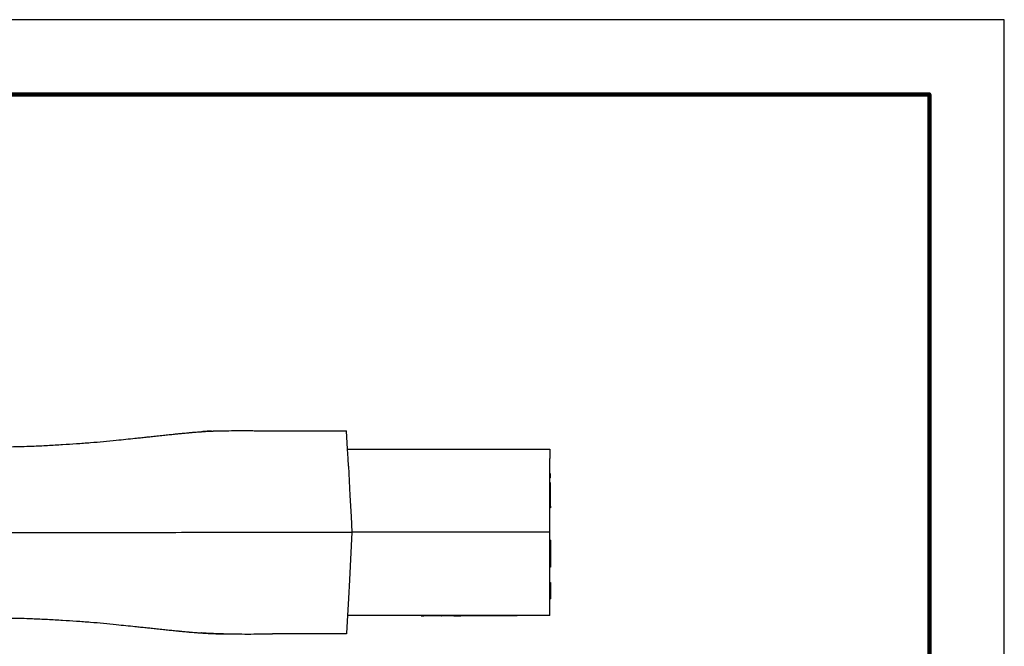
# Model space of a CAD drawing. Extents: x -123 to 156, y -152 to 76.
# Drawn here: x 61 to 156, y 4 to 64 of the extents above; entities that cross this region are included whole.
import ezdxf

# ---------------------------------------------------------------- set-up
doc = ezdxf.new("R2010")
doc.units = 0
doc.header["$LTSCALE"] = 0.1
doc.header["$MEASUREMENT"] = 0
doc.layers.get('0').update_dxf_attribs({"linetype": 'CONTINUOUS'})
doc.layers.add('PLOT BORDER', color=3, linetype='CONTINUOUS')
doc.layers.add('TITLE BLOCK', color=4, linetype='CONTINUOUS')

msp = doc.modelspace()

# ---------------------------------------------------------------- linework, layer by layer
at = {"color": 7, "linetype": 'Continuous'}
for p, q in [((85.62873308884684, 24.64573906279037), (92.77334371405561, 24.64648632432579)), ((92.8665273083476, 22.87198856077976), (92.77334371405561, 24.64648632432579)), ((92.8665273083476, 22.87198856077976), (100.201589645541, 22.87275574183786)), ((92.91399312203805, 21.96809575774898), (92.8665273083476, 22.87198856077976)), ((100.201589645541, 22.87275574183786), (100.2260855641576, 22.87275830388921)), ((100.2260855641576, 22.87275830388921), (100.2750774013908, 22.87276342799123)), ((100.2750774013908, 22.87276342799123), (100.324069238624, 22.87276855209325)), ((100.324069238624, 22.87276855209325), (100.3975569944738, 22.87277623824656)), ((100.3975569944738, 22.87277623824656), (100.446548831707, 22.87278136234931)), ((100.446548831707, 22.87278136234931), (100.4955406689402, 22.87278648645128)), ((100.4955406689402, 22.87278648645128), (100.56902842479, 22.87279417260459)), ((100.56902842479, 22.87279417260459), (100.5935243433952, 22.87279673465594)), ((100.5935243433952, 22.87279673465594), (100.6425161806284, 22.87280185875795)), ((100.6425161806284, 22.87280185875795), (100.7160039364782, 22.872809544912)), ((100.7160039364782, 22.872809544912), (100.7404998550948, 22.87281210696267)), ((100.7404998550948, 22.87281210696267), (100.7649957737113, 22.87281466901402)), ((100.7649957737113, 22.87281466901402), (100.8629794481777, 22.87282491721874)), ((100.8629794481777, 22.87282491721874), (100.9364672040275, 22.87283260337205)), ((100.9364672040275, 22.87283260337205), (100.9609631226441, 22.87283516542266)), ((100.9609631226441, 22.87283516542266), (101.0344508784939, 22.87284285157602)), ((101.0344508784939, 22.87284285157602), (101.0834427157153, 22.87284797567872)), ((101.0834427157153, 22.87284797567872), (101.1079386343318, 22.87285053773007)), ((101.1079386343318, 22.87285053773007), (101.156930471565, 22.87285566183209)), ((101.156930471565, 22.87285566183209), (101.1814263901816, 22.87285822388276)), ((101.1814263901816, 22.87285822388276), (101.2304182274148, 22.87286334798546)), ((101.2304182274148, 22.87286334798546), (101.279410064648, 22.87286847208742)), ((101.279410064648, 22.87286847208742), (101.3284019018812, 22.87287359619017)), ((101.3284019018812, 22.87287359619017), (101.3773937391144, 22.87287872029214)), ((101.3773937391144, 22.87287872029214), (101.4263855763476, 22.87288384439483)), ((101.4263855763476, 22.87288384439483), (101.4753774135808, 22.8728889684968)), ((101.4753774135808, 22.8728889684968), (101.4998733321974, 22.87289153054815)), ((101.4998733321974, 22.87289153054815), (101.5978570066524, 22.87290177875218)), ((101.5978570066524, 22.87290177875218), (101.6468488438856, 22.87290690285488)), ((101.6468488438856, 22.87290690285488), (101.6958406811187, 22.8729120269569)), ((101.6958406811187, 22.8729120269569), (101.7203365997353, 22.87291458900825)), ((101.7203365997353, 22.87291458900825), (101.7693284369685, 22.87291971311021)), ((101.7693284369685, 22.87291971311021), (101.7938243555851, 22.87292227516156)), ((101.7938243555851, 22.87292227516156), (101.8183202742017, 22.87292483721291)), ((101.8183202742017, 22.87292483721291), (101.8428161928183, 22.87292739926352)), ((101.8428161928183, 22.87292739926352), (101.8673121114349, 22.87292996131487)), ((101.8673121114349, 22.87292996131487), (101.8918080300515, 22.87293252336622)), ((101.8918080300515, 22.87293252336622), (101.9163039486681, 22.87293508541688)), ((101.9163039486681, 22.87293508541688), (101.9652957859013, 22.87294020951958)), ((101.9652957859013, 22.87294020951958), (102.0387835417511, 22.87294789567295)), ((102.0387835417511, 22.87294789567295), (102.0632794603677, 22.87295045772362)), ((102.0632794603677, 22.87295045772362), (102.0877753789729, 22.87295301977497)), ((102.0877753789729, 22.87295301977497), (102.1367672162061, 22.87295814387693)), ((102.1367672162061, 22.87295814387693), (102.1612631348227, 22.87296070592828)), ((102.1612631348227, 22.87296070592828), (112.3166420887752, 22.87402286655026)), ((112.3166420887752, 22.87402286655026), (112.3167366282966, 21.97012510891443)), ((92.95251681331331, 21.23448803920093), (92.91399312203805, 21.96809575774898)), ((112.3168887719368, 20.51547095445022), (112.3167366282966, 21.97012510891443)), ((92.95251681331331, 21.23448803920093), (93.1000230191463, 18.4255232816198)), ((112.3952757115095, 20.5154791530141), (112.3168887719368, 20.51547095445022)), ((112.3169297647584, 20.12353625659409), (112.3168887719368, 20.51547095445022)), ((112.3953167043315, 20.12354445515803), (112.3169297647584, 20.12353625659409)), ((112.3169810057767, 19.63361788427375), (112.3169297647584, 20.12353625659409)), ((112.3953167043315, 20.12354445515803), (112.3952757115095, 20.5154791530141)), ((112.3953679453499, 19.63362608283762), (112.3169810057767, 19.63361788427375)), ((112.3170020351487, 19.43255487821409), (112.3169810057767, 19.63361788427375)), ((112.3953889747219, 19.43256307677729), (112.3170020351487, 19.43255487821409)), ((112.3170219985983, 19.24168318641762), (112.3170020351487, 19.43255487821409)), ((112.3170732396167, 18.75176481409733), (112.3170219985983, 19.24168318641762)), ((112.3953889747219, 19.43256307677729), (112.3953679453499, 19.63362608283762)), ((112.3954089381715, 19.24169138498155), (112.3953889747219, 19.43256307677729)), ((112.3954601791899, 18.7517730126612), (112.3954089381715, 19.24169138498155)), ((93.1000230191463, 18.4255232816198), (93.20613414767706, 16.4048461259714)), ((112.3171071513076, 18.42753321449641), (112.3170732396167, 18.75176481409733)), ((112.3171142324387, 18.35983011624114), (112.3171071513076, 18.42753321449641)), ((112.3172172474425, 17.37489771446855), (112.3171142324387, 18.35983011624114)), ((112.3955011720114, 18.35983831480439), (112.3954601791899, 18.7517730126612)), ((112.3956041870157, 17.37490591303242), (112.3955011720114, 18.35983831480439)), ((112.3956041870157, 17.37490591303242), (112.3172172474425, 17.37489771446855)), ((112.3172337948187, 17.21668724749395), (112.3172172474425, 17.37489771446855)), ((112.3956207343919, 17.21669544605714), (112.3172337948187, 17.21668724749395)), ((112.3173184969861, 16.4068449826903), (112.3172337948187, 17.21668724749395)), ((112.3956041870157, 17.37490591303242), (112.3956207343919, 17.21669544605714)), ((93.20613414767706, 16.4048461259714), (93.28652872609575, 14.87388994537503)), ((112.3174786220094, 14.87588041029676), (112.3173184969861, 16.4068449826903)), ((85.62975521947749, 14.87308911624365), (93.28652872609575, 14.87388994537503)), ((93.28652872609575, 14.87388994537503), (93.04665974194597, 10.28773933851357)), ((112.3174786220094, 14.87588041029676), (93.28652872609575, 14.87388994537503)), ((112.3175571646781, 14.12492941440462), (112.3174786220094, 14.87588041029676)), ((112.3959441042513, 14.12493761296787), (112.3175571646781, 14.12492941440462)), ((112.317591325365, 13.79831716619083), (112.3175571646781, 14.12492941440462)), ((112.3178304501367, 11.51203142869571), (112.317591325365, 13.79831716619083)), ((112.3959441042513, 14.12493761296787), (112.3959782649264, 13.79832536475476)), ((112.3959782649264, 13.79832536475476), (112.3960055934782, 13.53703556618325)), ((112.3960055934782, 13.53703556618325), (112.3961559004716, 12.0999416740442)), ((112.3962173896986, 11.51203962725958), (112.3178304501367, 11.51203142869571)), ((112.3179582891795, 10.28975494172647), (112.3178304501367, 11.51203142869571)), ((112.3961559004716, 12.0999416740442), (112.3962173896986, 11.51203962725958)), ((93.04665974194597, 10.28773933851357), (92.95384734247011, 8.51322212147187)), ((112.3179830703772, 10.05282048667743), (112.3179582891795, 10.28975494172647)), ((112.3179830703772, 10.05282048667743), (112.3963700099504, 10.05282868524131)), ((112.3180035667825, 9.856853137748999), (112.3179830703772, 10.05282048667743)), ((112.3181470416527, 8.485081695252177), (112.3180035667825, 9.856853137748999)), ((112.3963700099504, 10.05282868524131), (112.3963905063553, 9.856861336312932)), ((112.3963905063553, 9.856861336312932), (112.3964192013296, 9.582507047813522)), ((112.3964192013296, 9.582507047813522), (112.3965339812254, 8.48508989381611)), ((92.95384734247011, 8.51322212147187), (92.86820037480504, 6.875703648273372)), ((112.3181470416527, 8.485081695252177), (112.3965339812254, 8.48508989381611)), ((112.318315155244, 6.877737954043909), (112.3181470416527, 8.485081695252177)), ((92.86820037480504, 6.875703648273372), (92.7794878621936, 5.179573800470507)), ((112.318315155244, 6.877737954043909), (92.86820037480504, 6.875703648273372)), ((99.94028413680473, 6.876443324155588), (99.94028960251728, 6.824185364441149)), ((99.94028960251728, 6.824185364441149), (100.2008678339072, 6.824212618562996)), ((100.200862368206, 6.876470578277434), (100.2008678339072, 6.824212618562996)), ((100.215565385077, 6.824214155793953), (100.2008678339072, 6.824212618562996)), ((100.2155599193758, 6.876472115507681), (100.215565385077, 6.824214155793953)), ((100.2302629362472, 6.8242156930242), (100.215565385077, 6.824214155793953)), ((100.244960487417, 6.824217230255158), (100.2302629362472, 6.8242156930242)), ((100.2449550217158, 6.876475189969597), (100.244960487417, 6.824217230255158)), ((100.274355589757, 6.824220304716334), (100.244960487417, 6.824217230255158)), ((100.2743501240558, 6.876478264430773), (100.274355589757, 6.824220304716334)), ((100.3478433456067, 6.824227990869673), (100.274355589757, 6.824220304716334)), ((100.3478378798942, 6.876485950584112), (100.3478433456067, 6.824227990869673)), ((100.3625408967765, 6.824229528100631), (100.3478433456067, 6.824227990869673)), ((100.3772384479468, 6.824231065330878), (100.3625408967765, 6.824229528100631)), ((100.4066335502863, 6.824234139792793), (100.3772384479468, 6.824231065330878)), ((100.4213311014565, 6.82423567702304), (100.4066335502863, 6.824234139792793)), ((100.421325635744, 6.876493636737479), (100.4213311014565, 6.82423567702304)), ((100.4360286526263, 6.824237214253998), (100.4213311014565, 6.82423567702304)), ((100.4801213061361, 6.824241825946132), (100.4360286526263, 6.824237214253998)), ((100.5095164084761, 6.824244900407336), (100.4801213061361, 6.824241825946132)), ((100.5095109427635, 6.876502860121775), (100.5095164084761, 6.824244900407336)), ((100.5242139596463, 6.824246437637555), (100.5095164084761, 6.824244900407336)), ((100.5389115108161, 6.824247974868513), (100.5242139596463, 6.824246437637555)), ((100.5536090619859, 6.82424951209947), (100.5389115108161, 6.824247974868513)), ((100.5977017154961, 6.824254123791633), (100.5536090619859, 6.82424951209947)), ((100.6417943690059, 6.824258735483795), (100.5977017154961, 6.824254123791633)), ((100.6417889032933, 6.876516695197495), (100.6417943690059, 6.824258735483795)), ((100.6564919201757, 6.824260272714014), (100.6417943690059, 6.824258735483795)), ((100.6711894713459, 6.824261809944971), (100.6564919201757, 6.824260272714014)), ((100.7152821248438, 6.824266421637134), (100.6711894713459, 6.824261809944971)), ((100.7446772271838, 6.82426949609831), (100.7152821248438, 6.824266421637134)), ((100.7446717614827, 6.876527455812038), (100.7446772271838, 6.82426949609831)), ((100.7593747783541, 6.824271033328557), (100.7446772271838, 6.82426949609831)), ((100.7740723295238, 6.824272570559515), (100.7593747783541, 6.824271033328557)), ((100.8328625342039, 6.824278719481896), (100.7740723295238, 6.824272570559515)), ((100.8328570684909, 6.876536679196334), (100.8328625342039, 6.824278719481896)), ((100.9038332620204, 6.824286142377247), (100.8328625342039, 6.824278719481896)), ((100.9063502900536, 6.824286405635974), (100.9038332620204, 6.824286142377247)), ((100.9210478412234, 6.824287942866192), (100.9063502900536, 6.824286405635974)), ((100.9357453923932, 6.82428948009715), (100.9210478412234, 6.824287942866192)), ((100.9357399266806, 6.876547439810878), (100.9357453923932, 6.82428948009715)), ((100.9504429435634, 6.824291017327397), (100.9357453923932, 6.82428948009715)), ((100.9651404947332, 6.824292554558355), (100.9504429435634, 6.824291017327397)), ((100.9945355970732, 6.824295629019559), (100.9651404947332, 6.824292554558355)), ((101.038628250583, 6.824300240711693), (100.9945355970732, 6.824295629019559)), ((101.0533258017532, 6.824301777942651), (101.038628250583, 6.824300240711693)), ((101.068023352923, 6.824303315172898), (101.0533258017532, 6.824301777942651)), ((101.0680178872104, 6.876561274887337), (101.068023352923, 6.824303315172898)), ((101.097418455263, 6.824306389634074), (101.068023352923, 6.824303315172898)), ((101.126813557603, 6.82430946409599), (101.097418455263, 6.824306389634074)), ((101.1415111087728, 6.824311001326237), (101.126813557603, 6.82430946409599)), ((101.1562086599425, 6.824312538557194), (101.1415111087728, 6.824311001326237)), ((101.15620319423, 6.876570498271633), (101.1562086599425, 6.824312538557194)), ((101.1709062111009, 6.824314075788152), (101.1562086599425, 6.824312538557194)), ((101.1856037622712, 6.824315613018399), (101.1709062111009, 6.824314075788152)), ((101.2003013134409, 6.824317150249357), (101.1856037622712, 6.824315613018399)), ((101.2149988646112, 6.824318687480314), (101.2003013134409, 6.824317150249357)), ((101.2296964157809, 6.824320224710533), (101.2149988646112, 6.824318687480314)), ((101.2296909500798, 6.876578184424972), (101.2296964157809, 6.824320224710533)), ((101.259091518121, 6.824323299171738), (101.2296964157809, 6.824320224710533)), ((101.2737890692907, 6.824324836402695), (101.259091518121, 6.824323299171738)), ((101.3031841716307, 6.824327910863872), (101.2737890692907, 6.824324836402695)), ((101.3031787059296, 6.87658587057831), (101.3031841716307, 6.824327910863872)), ((101.3178817228005, 6.824329448094829), (101.3031841716307, 6.824327910863872)), ((101.3325792739707, 6.824330985325076), (101.3178817228005, 6.824329448094829)), ((101.3325738082582, 6.876588945039515), (101.3325792739707, 6.824330985325076)), ((101.3619743763107, 6.824334059786281), (101.3325792739707, 6.824330985325076)), ((101.3619689105977, 6.87659201950072), (101.3619743763107, 6.824334059786281)), ((101.3766719274805, 6.824335597017239), (101.3619743763107, 6.824334059786281)), ((101.376666461768, 6.876593556731677), (101.3766719274805, 6.824335597017239)), ((101.4942523368401, 6.824347894862711), (101.3766719274805, 6.824335597017239)), ((101.6047046610148, 6.824359447175141), (101.4942523368401, 6.824347894862711)), ((101.6128125829397, 6.824360295190047), (101.6047046610148, 6.824359447175141)), ((101.6325726239567, 6.824362361911255), (101.6128125829397, 6.824360295190047)), ((101.6523326649732, 6.824364428632492), (101.6325726239567, 6.824362361911255)), ((101.6819727265039, 6.824367528715044), (101.6523326649732, 6.824364428632492)), ((101.7313728290397, 6.824372695517354), (101.6819727265039, 6.824367528715044)), ((101.7906529520893, 6.824378895681747), (101.7313728290397, 6.824372695517354)), ((101.8598130956535, 6.824386129206005), (101.7906529520893, 6.824378895681747)), ((101.879049777746, 6.824388141188308), (101.8598130956535, 6.824386129206005)), ((101.879049777746, 6.824388141188308), (101.8992515246192, 6.824390254108238)), ((101.899246058918, 6.876648213822676), (101.8992515246192, 6.824390254108238)), ((101.913949075789, 6.824391791338485), (101.8992515246192, 6.824390254108238)), ((101.9190932187031, 6.824392329369658), (101.913949075789, 6.824391791338485)), ((101.943344178129, 6.8243948658004), (101.9190932187031, 6.824392329369658)), ((101.972739280469, 6.824397940261576), (101.943344178129, 6.8243948658004)), ((101.9874368316388, 6.824399477492534), (101.972739280469, 6.824397940261576)), ((102.0168319339788, 6.824402551953739), (101.9874368316388, 6.824399477492534)), ((102.0462270363188, 6.824405626414915), (102.0168319339788, 6.824402551953739)), ((102.0475334853169, 6.824405763057598), (102.0462270363188, 6.824405626414915)), ((102.0756221386588, 6.82440870087612), (102.0475334853169, 6.824405763057598)), ((102.0903196898286, 6.824410238107077), (102.0756221386588, 6.82440870087612)), ((102.0969335878527, 6.824410929860647), (102.0903196898286, 6.824410238107077)), ((102.1197147921686, 6.824413312568282), (102.0969335878527, 6.824410929860647)), ((102.1265736493834, 6.824414029942488), (102.1197147921686, 6.824413312568282)), ((102.1344123433383, 6.82441484979924), (102.1265736493834, 6.824414029942488)), ((102.1463336904, 6.824416096663697), (102.1344123433383, 6.82441484979924)), ((102.1638074456783, 6.824417924260416), (102.1463336904, 6.824416096663697)), ((102.1660937314165, 6.824418163384905), (102.1638074456783, 6.824417924260416)), ((102.1785049968481, 6.824419461491374), (102.1660937314165, 6.824418163384905)), ((102.1932025480183, 6.824420998721621), (102.1785049968481, 6.824419461491374)), ((102.2079000991881, 6.824422535952579), (102.1932025480183, 6.824420998721621)), ((102.2225976503584, 6.824424073182797), (102.2079000991881, 6.824422535952579)), ((102.2372952015281, 6.824425610413755), (102.2225976503584, 6.824424073182797)), ((102.2666903038681, 6.82442868487496), (102.2372952015281, 6.824425610413755)), ((102.2813878550379, 6.824430222105917), (102.2666903038681, 6.82442868487496)), ((102.2846539775165, 6.824430563712951), (102.2813878550379, 6.824430222105917)), ((102.2960854061963, 6.824431759336875), (102.2846539775165, 6.824430563712951)), ((102.3107829573779, 6.824433296567122), (102.2960854061963, 6.824431759336875)), ((102.3548756108763, 6.824437908259256), (102.3107829573779, 6.824433296567122)), ((102.3695731620461, 6.824439445490214), (102.3548756108763, 6.824437908259256)), ((102.3842707132163, 6.824440982720461), (102.3695731620461, 6.824439445490214)), ((102.3989682643861, 6.824442519951418), (102.3842707132163, 6.824440982720461)), ((102.4136658155559, 6.824444057181637), (102.3989682643861, 6.824442519951418)), ((102.4283633667261, 6.824445594412595), (102.4136658155559, 6.824444057181637)), ((102.4328542851468, 6.8244460641221), (102.4283633667261, 6.824445594412595)), ((102.4430609178959, 6.824447131643552), (102.4328542851468, 6.8244460641221)), ((102.4577584690661, 6.824448668873799), (102.4430609178959, 6.824447131643552)), ((102.4724560202359, 6.824450206104757), (102.4577584690661, 6.824448668873799)), ((102.5018511225759, 6.824453280565962), (102.4724560202359, 6.824450206104757)), ((102.5165486737457, 6.824454817796919), (102.5018511225759, 6.824453280565962)), ((102.5312462249159, 6.824456355027138), (102.5165486737457, 6.824454817796919)), ((102.5459437760857, 6.824457892258096), (102.5312462249159, 6.824456355027138)), ((102.5753388784257, 6.8244609667193), (102.5459437760857, 6.824457892258096)), ((102.6047339807657, 6.824464041180477), (102.5753388784257, 6.8244609667193)), ((102.6488266342755, 6.824468652872639), (102.6047339807657, 6.824464041180477)), ((102.6782217366155, 6.824471727333844), (102.6488266342755, 6.824468652872639)), ((102.6929192877852, 6.824473264564801), (102.6782217366155, 6.824471727333844)), ((102.737011941295, 6.824477876256935), (102.6929192877852, 6.824473264564801)), ((102.7517094924652, 6.824479413487893), (102.737011941295, 6.824477876256935)), ((102.7517040267522, 6.876737373201621), (102.7517094924652, 6.824479413487893)), ((102.766407043635, 6.82448095071814), (102.7517094924652, 6.824479413487893)), ((102.7811045948048, 6.824482487949098), (102.766407043635, 6.82448095071814)), ((102.795802145975, 6.824484025179316), (102.7811045948048, 6.824482487949098)), ((102.8104996971334, 6.824485562410274), (102.795802145975, 6.824484025179316)), ((102.8398947994734, 6.824488636871479), (102.8104996971334, 6.824485562410274)), ((102.8545923506432, 6.824490174102436), (102.8398947994734, 6.824488636871479)), ((102.869289901813, 6.824491711333394), (102.8545923506432, 6.824490174102436)), ((102.8692844361123, 6.876749671047122), (102.869289901813, 6.824491711333394)), ((102.8839874529832, 6.824493248563641), (102.869289901813, 6.824491711333394)), ((102.883981987282, 6.87675120827808), (102.8839874529832, 6.824493248563641)), ((102.898685004153, 6.824494785794599), (102.8839874529832, 6.824493248563641)), ((102.8986795384518, 6.876752745508298), (102.898685004153, 6.824494785794599)), ((102.9133825553232, 6.824496323024817), (102.898685004153, 6.824494785794599)), ((102.928080106493, 6.824497860255775), (102.9133825553232, 6.824496323024817)), ((102.9280746407918, 6.876755819970214), (102.928080106493, 6.824497860255775)), ((102.957475208833, 6.82450093471698), (102.928080106493, 6.824497860255775)), ((102.9721727600028, 6.824502471947937), (102.957475208833, 6.82450093471698)), ((102.9721672942902, 6.876760431661637), (102.9721727600028, 6.824502471947937)), ((103.0015678623428, 6.824505546409114), (102.9721727600028, 6.824502471947937)), ((103.0162654135125, 6.824507083640071), (103.0015678623428, 6.824505546409114)), ((103.0309629646828, 6.824508620870319), (103.0162654135125, 6.824507083640071)), ((103.0309574989702, 6.876766580584757), (103.0309629646828, 6.824508620870319)), ((103.0603580670228, 6.824511695331523), (103.0309629646828, 6.824508620870319)), ((103.0750556181926, 6.824513232562481), (103.0603580670228, 6.824511695331523)), ((103.07505015248, 6.876771192276919), (103.0750556181926, 6.824513232562481)), ((103.0750556181926, 6.824513232562481), (103.5032336113642, 6.824558016101321)), ((103.5032336113642, 6.824558016101321), (103.7775787280954, 6.824586710114488)), ((103.957047066681, 6.824605480876215), (103.7775787280954, 6.824586710114488)), ((103.9570416009684, 6.876863440590654), (103.957047066681, 6.824605480876215)), ((109.1828430381016, 6.825152051784869), (103.957047066681, 6.824605480876215)), ((109.1828375723891, 6.877410011498569), (109.1828430381016, 6.825152051784869)), ((87.02701240676936, 5.10058520323193), (85.63077753052869, 5.100380484330827)), ((87.41177752698479, 5.100625446177531), (87.02701240676936, 5.10058520323193)), ((87.67649357553967, 5.100653133077344), (87.41177752698479, 5.100625446177531)), ((87.70121990999644, 5.100655719228257), (87.67649357553967, 5.100653133077344)), ((88.37375069851498, 5.100726059854964), (87.70121990999644, 5.100655719228257)), ((89.29251010184055, 5.100822153763403), (88.37375069851498, 5.100726059854964)), ((89.96524239399389, 5.100892515465574), (89.29251010184055, 5.100822153763403)), ((90.19736853446977, 5.100916793756681), (89.96524239399389, 5.100892515465574)), ((90.26385711402702, 5.100923747859355), (90.19736853446977, 5.100916793756681)), ((90.44730573803338, 5.10094293492358), (90.26385711402702, 5.100923747859355)), ((90.50076171430794, 5.100948525934029), (90.44730573803338, 5.10094293492358)), ((90.63706206036488, 5.100962781715197), (90.50076171430794, 5.100948525934029)), ((90.7428857375827, 5.100973849913089), (90.63706206036488, 5.100962781715197)), ((90.79791390591083, 5.10097960536126), (90.7428857375827, 5.100973849913089)), ((90.88438678317345, 5.100988649640783), (90.79791390591083, 5.10097960536126)), ((90.91268698402848, 5.100991609585179), (90.88438678317345, 5.100988649640783)), ((90.94727611839755, 5.100995227295556), (90.91268698402848, 5.100991609585179)), ((90.96094932855942, 5.100996657389061), (90.94727611839755, 5.100995227295556)), ((90.96928742705461, 5.100997529478292), (90.96094932855942, 5.100996657389061)), ((91.02163098317908, 5.101003004140466), (90.96928742705461, 5.100997529478292)), ((91.37874491167088, 5.101040355021553), (91.02163098317908, 5.101003004140466)), ((91.45932564037832, 5.101048783035594), (91.37874491167088, 5.101040355021553)), ((91.81645934560458, 5.101086135984957), (91.45932564037832, 5.101048783035594)), ((91.86880290172905, 5.101091610647131), (91.81645934560458, 5.101086135984957)), ((91.87714100022424, 5.101092482736362), (91.86880290172905, 5.101091610647131)), ((91.89081421038611, 5.101093912829867), (91.87714100022424, 5.101092482736362)), ((91.925403344767, 5.101097530540244), (91.89081421038611, 5.101093912829867)), ((91.95370354562158, 5.10110049048464), (91.925403344767, 5.101097530540244)), ((92.0401764228842, 5.101109534764163), (91.95370354562158, 5.10110049048464)), ((92.09520459120097, 5.101115290212334), (92.0401764228842, 5.101109534764163)), ((92.33732861447572, 5.101140614191394), (92.09520459120097, 5.101115290212334)), ((92.39078459075029, 5.101146205201843), (92.33732861447572, 5.101140614191394)), ((92.77538797532873, 5.1011864312309), (92.39078459075029, 5.101146205201843)), ((92.7794878621936, 5.179573800470507), (92.77538797532873, 5.1011864312309))]:
    msp.add_line(p, q, dxfattribs=at)
for points in [[(78.94663697619774, 24.56864482502272), (79.93968024729486, 24.61673403355155), (80.94110993860897, 24.64508239286818)], [(79.769175240148, 24.61588811044942), (79.77512503920673, 24.61616556848924), (79.78321178320414, 24.61654139479026), (79.79852897684407, 24.61724082113608), (79.81382197296273, 24.61792916702245), (79.8394784117155, 24.61908003433575), (79.86555804113243, 24.62024301421582), (79.9146328103999, 24.62239101301668), (79.96402225393479, 24.62445489129379), (80.00604357885106, 24.62608593356265), (80.04763230809851, 24.62759858673974), (80.09156477061708, 24.62914144948456), (80.15781915698983, 24.63144063558877), (80.22995875870777, 24.63385763324197), (80.30453122861593, 24.63618415775284), (80.3780842195739, 24.63821192442913), (80.42812713858814, 24.63938083053119), (80.47458487407505, 24.64032124733706), (80.5161582941256, 24.64106389182245), (80.55154826681621, 24.64163948096405), (80.57558702321342, 24.64201322461315), (80.59889923781532, 24.64236849619658), (80.64237228036302, 24.64301714682381), (80.69261666192699, 24.64369930416262), (80.74601757561697, 24.64429866249714), (80.80460134866382, 24.64477047516459), (80.8693160974982, 24.64505247450791), (80.94110993860897, 24.64508239286818)], [(80.94110993860897, 24.64508239286818), (81.93897564913289, 24.65900052457084), (82.67724906390151, 24.66056487597336), (82.9888465643636, 24.65968342454755), (83.28443734618861, 24.65850760030401), (83.58222767195923, 24.65720093723678), (83.89679848229946, 24.65545556412519), (84.63467789307845, 24.65023484752976), (85.62873308884821, 24.64573906279122)], [(58.052842264795, 23.09983509724691), (60.45460549046777, 23.11552856187529), (62.54699883525984, 23.17102280103893), (63.99810296585576, 23.24128897267667), (65.45027138435773, 23.32736943374778), (66.77799006519865, 23.41079170992646), (68.14427204506148, 23.51048311300394), (69.38115507786654, 23.62013968745953), (70.61955764356037, 23.74227902948599), (71.5396053300102, 23.83632151058475), (72.41569185756464, 23.92687803302226), (72.95030210182097, 23.98239016869786), (73.4799078911202, 24.03824637021546), (73.97221741282931, 24.0912485653563), (74.519281498655, 24.15005576550277), (75.1567631434774, 24.21744951027733), (75.69053573521171, 24.27334223946593), (75.82291532519241, 24.28716672130406), (75.95227889508908, 24.30061640431006), (76.23129474081009, 24.32932440784327), (76.623006236263, 24.3689348110903)], [(76.623006236263, 24.3689348110903), (76.62623067119068, 24.36925377721957), (76.63045782366328, 24.36967191141696), (76.63381456102445, 24.37000390901187), (76.63730638217032, 24.37034911186049), (76.64163815112636, 24.37077714401869), (76.6458596840713, 24.37119418368559), (76.64873818471472, 24.37147851547081), (76.64933798718641, 24.37153768790188), (76.6505308567904, 24.3716549993361)], [(76.6505308567904, 24.3716549993361), (76.77321559703353, 24.38392854476308), (76.89598928504358, 24.39611734610492)], [(76.89598928504358, 24.39611734610492), (77.2412584444429, 24.42984290362995), (77.49196219275848, 24.45346958449602), (77.59553934882945, 24.46287796015361), (77.69508782914284, 24.47177623465825), (77.83044309006448, 24.48379913414021), (77.97653498893862, 24.49652828354203), (78.31695299409705, 24.52425034976943), (78.7710570156379, 24.55647226098984)], [(78.7710570156379, 24.55647226098984), (78.78333130829935, 24.55734550168756), (78.79212658432164, 24.55796934886814), (78.79913660808609, 24.55846423079231), (78.8060551439886, 24.55895057571809), (78.82126950937175, 24.56001766925613), (78.83981430705546, 24.56131522904263), (78.86010804279442, 24.56273070834061), (78.88056922238695, 24.5641515604085), (78.89961635163138, 24.56546523850932), (78.91934097763817, 24.56681000379206), (78.93640017720838, 24.56795942818655), (78.94267518593199, 24.568380136766), (78.94663697619774, 24.56864482502272)], [(79.769175240148, 24.61588811044942), (79.36417542687934, 24.59480617690599), (78.94663697619774, 24.56864482502272)], [(58.05370300560401, 14.87020491104533), (64.04691127338822, 14.87083174632619), (68.43550888119, 14.87129075387122), (70.19600060746973, 14.87147488535368), (71.85700236962668, 14.87164861108806), (73.50961442104392, 14.87182145933559), (75.26069035439662, 14.87200460601173), (79.64819065976565, 14.87246349878853), (85.62975521947749, 14.87308911624325)], [(58.05456375430015, 6.640574724844669), (60.45633021022161, 6.625383665895356), (62.54873511761627, 6.570327118712271), (63.99985391486928, 6.500364493295024), (65.45204030807156, 6.41458780142159), (66.77977641029076, 6.331443261752725), (68.14607921390063, 6.232037662283915), (69.38298515780855, 6.122639823740542), (70.6214132457427, 6.000759535757538), (71.54148058404473, 5.906909514017684), (72.41758603522987, 5.816536254984499), (72.95220787990922, 5.76113595129857), (73.48182534172167, 5.705390534934963), (73.97414705765925, 5.652491206593481), (74.5212312580735, 5.593797627504614), (75.15874101841848, 5.526535770363921), (75.69250846517764, 5.470756452706269), (75.82484012296857, 5.456964957081368), (75.95415952774431, 5.443547193245763), (76.23311330650552, 5.414904376072741), (76.62475331829421, 5.37538323394358)], [(76.65251758996249, 5.372641181369659), (76.64289709767411, 5.373589764780377), (76.63597384092657, 5.374273285167988), (76.63053552607391, 5.37481091953407), (76.62732541350499, 5.375128500299184), (76.62475331829421, 5.37538323394358)], [(76.65251758996249, 5.372641181369659), (76.8849153634693, 5.349523018768309), (77.1176371488292, 5.326770584100018)], [(77.1176371488292, 5.326770584100018), (77.3693562777081, 5.302692488003345), (77.54872922313018, 5.286042660218413), (77.62063790530749, 5.279554651544572), (77.69011387652802, 5.273363277128851), (77.81322592818844, 5.262450404375272), (77.94967599993481, 5.250558960696367), (78.26332304417531, 5.22481589969459), (78.67663626258229, 5.194749407556742)], [(78.67663626258229, 5.194749407556742), (78.72485076530222, 5.191479413978527), (78.77308238165654, 5.188266222166135)], [(78.94843054264868, 5.176151390172095), (78.9454456789573, 5.176352367000732), (78.94191021728705, 5.176590477704963), (78.93971453037022, 5.176738390916512), (78.93817373989816, 5.176842276968387), (78.9281801556682, 5.177518128091947), (78.91543514356101, 5.178381888389708), (78.90181448604937, 5.179306239189941), (78.88663517573525, 5.180340564494259), (78.86948931405288, 5.181516418974866), (78.84996900240742, 5.182865357308515), (78.8276663421749, 5.18441893416923), (78.80217343478955, 5.186208704230125), (78.77308238165654, 5.188266222166135)], [(78.94843054264868, 5.176151390172095), (79.94160016655599, 5.128258802754431), (80.9431541650739, 5.100115273799133)], [(79.77121875164823, 5.129064161203246), (79.36609805628916, 5.150067993761809), (78.94843054264868, 5.176151390172095)], [(80.9431541650739, 5.100115273799133), (80.8712319303196, 5.100130565229051), (80.80642515540615, 5.100399855342516), (80.74780171295072, 5.100860115460023), (80.69442947557047, 5.101448316905703), (80.64439909765872, 5.102117349011792), (80.600947680785, 5.102756762250579), (80.57712784731496, 5.10311493725942), (80.55253161362282, 5.103492866130296), (80.51699878462034, 5.104065244295384), (80.47541643717352, 5.104802081723506), (80.42904028055284, 5.105734346697432), (80.37912602402878, 5.106893007499934), (80.30589415408406, 5.108899824216792), (80.23163448954085, 5.111202767373584), (80.15976866882204, 5.113596241942219), (80.0937183303505, 5.115874652897332), (80.0497500175444, 5.117409581776087), (80.0081180780436, 5.118915047502128), (79.9660619401294, 5.120538522954234), (79.91666049765274, 5.122592476672367), (79.8675877461393, 5.124730128362103), (79.84151049987497, 5.125887562443609), (79.81585831227505, 5.127032888125655), (79.80057249236063, 5.127717715796393), (79.78525602115053, 5.128413862393359), (79.77716211375457, 5.128788273285977), (79.77121875164823, 5.129064161203246)], [(80.9431541650739, 5.100115273799133), (83.26663507891146, 5.087205011105766), (85.63077753053597, 5.100380484330458)]]:
    msp.add_spline(points, degree=3, dxfattribs=at)
at = {"layer": 'PLOT BORDER'}
for p, q in [((156.0488297921893, 64.20720198593497), (-123.3511738786806, 64.20720198593497)), ((156.0488297921893, -151.6928008506463), (156.0488297921893, 64.20720198593497))]:
    msp.add_line(p, q, dxfattribs=at)
at = {"layer": 'TITLE BLOCK', "lineweight": 100}
msp.add_lwpolyline([(-116.1518498540921, 57.00787796134691), (148.8495057676019, 57.00787796134691), (148.8495057676019, -144.4934768260588), (-116.1518498540921, -144.4934768260588)], close=True, dxfattribs=at)

doc.saveas('drawing.dxf')
